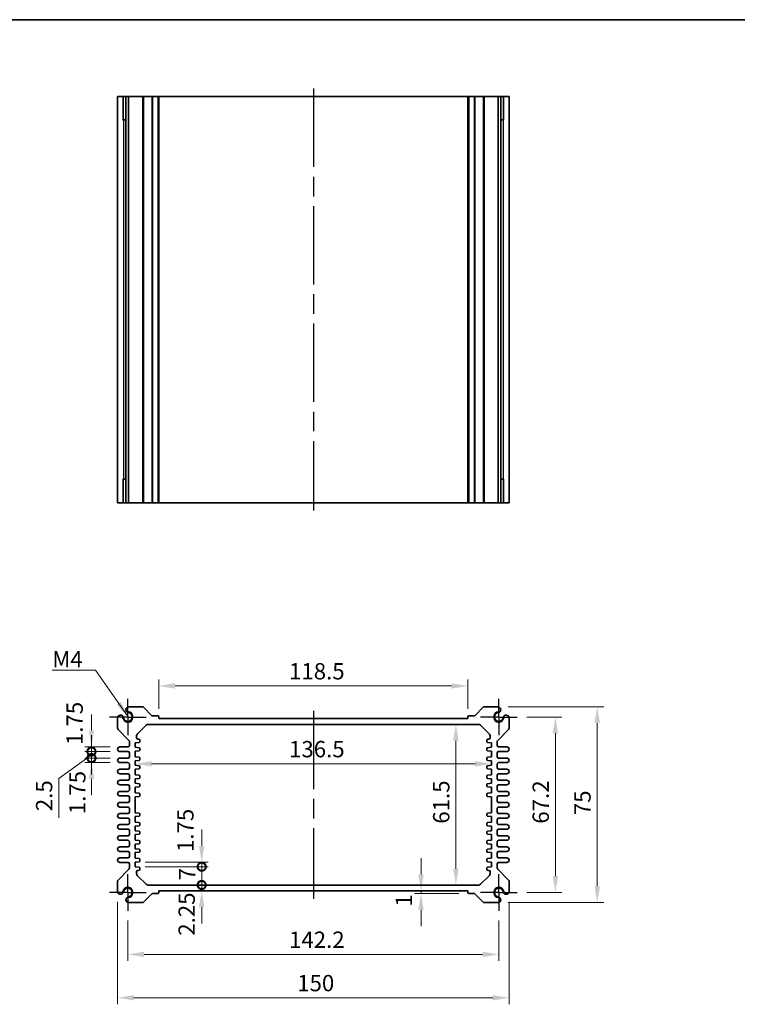
# Model space of a CAD drawing. Units: millimetres. Extents: x 36 to 4172, y 20 to 863.
# Drawn here: x 2538 to 2813, y 345 to 722 of the extents above; entities that cross this region are included whole.
import ezdxf

# ---------------------------------------------------------------- set-up
doc = ezdxf.new("R2010")
doc.units = ezdxf.units.MM
doc.header["$LTSCALE"] = 2.5
doc.linetypes.add('AM_ISO08W050', pattern=[18, 12, -1.5, 3, -1.5])
doc.linetypes.add('AM_ISO08W050x2', pattern=[9, 6, -0.75, 1.5, -0.75])
doc.layers.get('Defpoints').update_dxf_attribs({"lineweight": 25})
for name, color, linetype, lineweight in [('AM_7', 4, 'AM_ISO08W050', 25), ('Border (ISO)', 7, 'Continuous', 35), ('Dimension (ISO)', 7, 'Continuous', 18), ('Dimension (ISO) @ 1', 7, 'Continuous', 18), ('Symbol (ISO)', 7, 'Continuous', 18), ('Visible (ISO)', 7, 'Continuous', 35), ('Visible Narrow (ISO)', 7, 'Continuous', 25)]:
    doc.layers.add(name, color=color, linetype=linetype, lineweight=lineweight)
doc.styles.add('Note Text (TK)', font='MS PGothic.ttf')
doc.dimstyles.new('Default - Method 1b (TK)', dxfattribs={"dimscale": 2.5, "dimtxt": 2.5, "dimasz": 2.5, "dimexe": 1, "dimexo": 1.5, "dimgap": 1, "dimtad": 1, "dimtoh": 1, "dimrnd": 1e-08, "dimdsep": 46, "dimtxsty": 'Note Text (TK)', "dimcen": 0.09, "dimdle": 5, "dimclrd": 100, "dimclre": 100, "dimclrt": 7, "dimadec": 1, "dimazin": 1, "dimtfac": 1, "dimtmove": 0, "dimatfit": 3, "dimfxl": 1, "dimtolj": 1, "dimlwd": -1, "dimlwe": -1, "dimarcsym": 0})
doc.dimstyles.new('Default - Method 1b (TK)$7', dxfattribs={"dimscale": 2.5, "dimtxt": 2.5, "dimasz": 2.5, "dimexe": 1, "dimexo": 1.5, "dimgap": 1, "dimtad": 1, "dimtoh": 1, "dimrnd": 1e-08, "dimdsep": 46, "dimtxsty": 'Note Text (TK)', "dimcen": 0.09, "dimdle": 5, "dimclrd": 100, "dimclre": 100, "dimclrt": 7, "dimadec": 1, "dimazin": 1, "dimtfac": 1, "dimtmove": 0, "dimatfit": 3, "dimfxl": 1, "dimtolj": 1, "dimlwd": -1, "dimlwe": -1, "dimarcsym": 0})

# ---------------------------------------------------------------- blocks, each defined once
blk = doc.blocks.new('図面枠 tk図枠')
at = {"layer": 'Border (ISO)'}
blk.add_line((14.5, 289), (405.5, 289), dxfattribs=at)
blk = doc.blocks.new('*D23')
at = {"layer": 'Defpoints', "color": 0}
for p in [(2591.14, 467.31), (2591.14, 454.81), (2709.64, 454.81)]:
    blk.add_point(p, dxfattribs=at)
at = {"layer": 'Dimension (ISO)', "color": 100}
for p, q in [((2591.14, 458.56), (2591.14, 469.81)), ((2709.64, 458.56), (2709.64, 469.81)), ((2703.39, 467.31), (2597.39, 467.31))]:
    blk.add_line(p, q, dxfattribs=at)
for points in [[(2597.39, 468.35), (2597.39, 466.27), (2591.14, 467.31)], [(2703.39, 468.35), (2703.39, 466.27), (2709.64, 467.31)]]:
    blk.add_solid(points, dxfattribs=at)
at = {"layer": 'Dimension (ISO)', "color": 7, "insert": (2641.08, 472.93), "char_height": 6.25, "attachment_point": 4, "style": 'Note Text (TK)'}
blk.add_mtext('\\A1;118.5', dxfattribs=at)
blk = doc.blocks.new('*D57')
at = {"layer": 'Defpoints', "color": 0}
for p in [(2728.49, 455.41), (2728.49, 388.21), (2743.15, 388.21)]:
    blk.add_point(p, dxfattribs=at)
at = {"layer": 'Dimension (ISO)', "color": 100}
for p, q in [((2732.24, 455.41), (2745.65, 455.41)), ((2743.15, 449.16), (2743.15, 394.46)), ((2732.24, 388.21), (2745.65, 388.21))]:
    blk.add_line(p, q, dxfattribs=at)
for points in [[(2742.11, 449.16), (2744.19, 449.16), (2743.15, 455.41)], [(2742.11, 394.46), (2744.19, 394.46), (2743.15, 388.21)]]:
    blk.add_solid(points, dxfattribs=at)
at = {"layer": 'Dimension (ISO)', "color": 7, "insert": (2737.53, 414.55), "char_height": 6.25, "attachment_point": 4, "rotation": 90, "style": 'Note Text (TK)'}
blk.add_mtext('\\A1;67.2', dxfattribs=at)
blk = doc.blocks.new('*D24')
at = {"layer": 'Defpoints', "color": 0}
for p in [(2721.28, 459.31), (2721.28, 384.31), (2759.19, 384.31)]:
    blk.add_point(p, dxfattribs=at)
at = {"layer": 'Dimension (ISO)', "color": 100}
for p, q in [((2725.03, 459.31), (2761.69, 459.31)), ((2759.19, 453.06), (2759.19, 390.56)), ((2725.03, 384.31), (2761.69, 384.31))]:
    blk.add_line(p, q, dxfattribs=at)
for points in [[(2758.14, 453.06), (2760.23, 453.06), (2759.19, 459.31)], [(2758.14, 390.56), (2760.23, 390.56), (2759.19, 384.31)]]:
    blk.add_solid(points, dxfattribs=at)
at = {"layer": 'Dimension (ISO)', "color": 7, "insert": (2753.56, 417.8), "char_height": 6.25, "attachment_point": 4, "rotation": 90, "style": 'Note Text (TK)'}
blk.add_mtext('\\A1;75', dxfattribs=at)
blk = doc.blocks.new('*D25')
at = {"layer": 'Defpoints', "color": 0}
for p in [(2705.02, 452.56), (2705.02, 391.06), (2705.02, 391.06)]:
    blk.add_point(p, dxfattribs=at)
at = {"layer": 'Dimension (ISO)', "color": 100}
blk.add_line((2705.02, 446.31), (2705.02, 397.31), dxfattribs=at)
for points in [[(2703.98, 446.31), (2706.06, 446.31), (2705.02, 452.56)], [(2703.98, 397.31), (2706.06, 397.31), (2705.02, 391.06)]]:
    blk.add_solid(points, dxfattribs=at)
at = {"layer": 'Dimension (ISO)', "color": 7, "insert": (2699.4, 414.55), "char_height": 6.25, "attachment_point": 4, "rotation": 90, "style": 'Note Text (TK)'}
blk.add_mtext('\\A1;61.5', dxfattribs=at)
blk = doc.blocks.new('*D26')
at = {"layer": 'Defpoints', "color": 0}
for p in [(2582.14, 437.48), (2718.64, 437.78), (2718.64, 437.48)]:
    blk.add_point(p, dxfattribs=at)
at = {"layer": 'Dimension (ISO)', "color": 100}
blk.add_line((2588.39, 437.48), (2712.39, 437.48), dxfattribs=at)
for points in [[(2588.39, 438.52), (2588.39, 436.44), (2582.14, 437.48)], [(2712.39, 438.52), (2712.39, 436.44), (2718.64, 437.48)]]:
    blk.add_solid(points, dxfattribs=at)
at = {"layer": 'Dimension (ISO)', "color": 7, "insert": (2641.08, 443.1), "char_height": 6.25, "attachment_point": 4, "style": 'Note Text (TK)'}
blk.add_mtext('\\A1;136.5', dxfattribs=at)
blk = doc.blocks.new('_DotSmall')
at = {"color": 0, "linetype": 'ByBlock', "const_width": 0.5}
blk.add_lwpolyline([(-0.0625, 0, 1), (0.0625, 0, 1)], format="xyb", close=True, dxfattribs=at)
blk = doc.blocks.new('*D53')
at = {"layer": 'Defpoints', "color": 0}
for p in [(2582.14, 399.81), (2607.6, 399.81), (2582.14, 398.06)]:
    blk.add_point(p, dxfattribs=at)
at = {"layer": 'Dimension (ISO)', "color": 100}
for p, q in [((2607.6, 406.06), (2607.6, 412.31)), ((2585.89, 399.81), (2610.1, 399.81)), ((2607.6, 398.06), (2607.6, 399.81)), ((2585.89, 398.06), (2610.1, 398.06)), ((2607.6, 398.06), (2607.6, 391.81))]:
    blk.add_line(p, q, dxfattribs=at)
blk.add_solid([(2606.56, 406.06), (2608.64, 406.06), (2607.6, 399.81)], dxfattribs=at)
at = {"layer": 'Dimension (ISO)', "color": 100, "xscale": 6.25, "yscale": 6.25, "zscale": 6.25, "rotation": 90}
blk.add_blockref('_DotSmall', (2607.6, 398.06), dxfattribs=at)
at = {"layer": 'Dimension (ISO)', "color": 7, "insert": (2601.36, 403.68), "char_height": 6.25, "attachment_point": 4, "rotation": 90, "style": 'Note Text (TK)'}
blk.add_mtext('\\A1;1.75', dxfattribs=at)
blk = doc.blocks.new('*D27')
at = {"layer": 'Defpoints', "color": 0}
for p in [(2582.14, 398.06), (2607.6, 398.06), (2587.05, 391.06)]:
    blk.add_point(p, dxfattribs=at)
at = {"layer": 'Dimension (ISO)', "color": 100}
for p, q in [((2585.89, 398.06), (2610.1, 398.06)), ((2607.6, 391.06), (2607.6, 398.06))]:
    blk.add_line(p, q, dxfattribs=at)
at = {"layer": 'Dimension (ISO)', "color": 100, "xscale": 6.25, "yscale": 6.25, "zscale": 6.25}
for p, rotation in [((2607.6, 398.06), 90), ((2607.6, 391.06), 270)]:
    blk.add_blockref('_DotSmall', p, dxfattribs=dict(at, rotation=rotation))
at = {"layer": 'Dimension (ISO)', "color": 7, "insert": (2601.98, 392.87), "char_height": 6.25, "attachment_point": 4, "rotation": 90, "style": 'Note Text (TK)'}
blk.add_mtext('\\A1;7', dxfattribs=at)
blk = doc.blocks.new('*D47')
at = {"layer": 'Defpoints', "color": 0}
for p in [(2587.05, 391.06), (2591.14, 388.81), (2607.6, 391.06)]:
    blk.add_point(p, dxfattribs=at)
at = {"layer": 'Dimension (ISO)', "color": 100}
for p, q in [((2607.6, 391.06), (2607.6, 397.31)), ((2607.6, 388.81), (2607.6, 391.06)), ((2607.6, 382.56), (2607.6, 376.31))]:
    blk.add_line(p, q, dxfattribs=at)
blk.add_solid([(2606.56, 382.56), (2608.64, 382.56), (2607.6, 388.81)], dxfattribs=at)
at = {"layer": 'Dimension (ISO)', "color": 100, "xscale": 6.25, "yscale": 6.25, "zscale": 6.25, "rotation": 270}
blk.add_blockref('_DotSmall', (2607.6, 391.06), dxfattribs=at)
at = {"layer": 'Dimension (ISO)', "color": 7, "insert": (2601.84, 371.63), "char_height": 6.25, "attachment_point": 4, "rotation": 90, "style": 'Note Text (TK)'}
blk.add_mtext('\\A1;2.25', dxfattribs=at)
blk = doc.blocks.new('*D50')
at = {"layer": 'Defpoints', "color": 0}
for p in [(2565.36, 443.93), (2576.26, 443.93), (2576.26, 442.18)]:
    blk.add_point(p, dxfattribs=at)
at = {"layer": 'Dimension (ISO)', "color": 100}
for p, q in [((2565.36, 450.18), (2565.36, 456.43)), ((2572.51, 443.93), (2562.86, 443.93)), ((2572.51, 442.18), (2562.86, 442.18)), ((2565.36, 442.18), (2565.36, 443.93)), ((2565.36, 442.18), (2565.36, 435.93))]:
    blk.add_line(p, q, dxfattribs=at)
blk.add_solid([(2564.32, 450.18), (2566.4, 450.18), (2565.36, 443.93)], dxfattribs=at)
at = {"layer": 'Dimension (ISO)', "color": 100, "xscale": 6.25, "yscale": 6.25, "zscale": 6.25, "rotation": 90}
blk.add_blockref('_DotSmall', (2565.36, 442.18), dxfattribs=at)
at = {"layer": 'Dimension (ISO)', "color": 7, "insert": (2558.91, 444.65), "char_height": 6.25, "attachment_point": 4, "rotation": 90, "style": 'Note Text (TK)'}
blk.add_mtext('\\A1;1.75', dxfattribs=at)
blk = doc.blocks.new('*D52')
at = {"layer": 'Defpoints', "color": 0}
for p in [(2565.36, 442.18), (2576.26, 442.18), (2576.26, 439.68)]:
    blk.add_point(p, dxfattribs=at)
at = {"layer": 'Dimension (ISO)', "color": 100}
for p, q in [((2565.36, 442.18), (2565.36, 448.43)), ((2572.51, 442.18), (2562.86, 442.18)), ((2565.36, 439.68), (2565.36, 442.18)), ((2565.36, 439.68), (2565.36, 442.18)), ((2565.36, 440.93), (2552.83, 431.85)), ((2572.51, 439.68), (2562.86, 439.68)), ((2565.36, 439.68), (2565.36, 433.43)), ((2552.83, 431.85), (2552.83, 416.84))]:
    blk.add_line(p, q, dxfattribs=at)
at = {"layer": 'Dimension (ISO)', "color": 100, "xscale": 6.25, "yscale": 6.25, "zscale": 6.25}
for p, rotation in [((2565.36, 442.18), 270), ((2565.36, 439.68), 90)]:
    blk.add_blockref('_DotSmall', p, dxfattribs=dict(at, rotation=rotation))
at = {"layer": 'Dimension (ISO)', "color": 7, "insert": (2547.21, 419.34), "char_height": 6.25, "attachment_point": 4, "rotation": 90, "style": 'Note Text (TK)'}
blk.add_mtext('\\A1;2.5', dxfattribs=at)
blk = doc.blocks.new('*D51')
at = {"layer": 'Defpoints', "color": 0}
for p in [(2565.36, 439.68), (2576.26, 439.68), (2576.26, 437.93)]:
    blk.add_point(p, dxfattribs=at)
at = {"layer": 'Dimension (ISO)', "color": 100}
for p, q in [((2565.36, 439.68), (2565.36, 445.93)), ((2572.51, 439.68), (2562.86, 439.68)), ((2572.51, 437.93), (2562.86, 437.93)), ((2565.36, 437.93), (2565.36, 439.68)), ((2565.36, 431.68), (2565.36, 425.43))]:
    blk.add_line(p, q, dxfattribs=at)
blk.add_solid([(2564.32, 431.68), (2566.4, 431.68), (2565.36, 437.93)], dxfattribs=at)
at = {"layer": 'Dimension (ISO)', "color": 100, "xscale": 6.25, "yscale": 6.25, "zscale": 6.25, "rotation": 270}
blk.add_blockref('_DotSmall', (2565.36, 439.68), dxfattribs=at)
at = {"layer": 'Dimension (ISO)', "color": 7, "insert": (2559.94, 418.19), "char_height": 6.25, "attachment_point": 4, "rotation": 90, "style": 'Note Text (TK)'}
blk.add_mtext('\\A1;1.75', dxfattribs=at)
blk = doc.blocks.new('*D48')
at = {"layer": 'Defpoints', "color": 0}
for p in [(2697.82, 388.81), (2691.66, 387.81), (2709.94, 387.81)]:
    blk.add_point(p, dxfattribs=at)
at = {"layer": 'Dimension (ISO)', "color": 100}
for p, q in [((2691.66, 395.06), (2691.66, 401.31)), ((2691.66, 388.81), (2691.66, 387.81)), ((2706.19, 387.81), (2689.16, 387.81)), ((2691.66, 381.56), (2691.66, 375.31))]:
    blk.add_line(p, q, dxfattribs=at)
for points in [[(2690.62, 395.06), (2692.7, 395.06), (2691.66, 388.81)], [(2690.62, 381.56), (2692.7, 381.56), (2691.66, 387.81)]]:
    blk.add_solid(points, dxfattribs=at)
at = {"layer": 'Dimension (ISO)', "color": 7, "insert": (2685.04, 382.78), "char_height": 6.25, "attachment_point": 4, "rotation": 90, "style": 'Note Text (TK)'}
blk.add_mtext('\\A1;1', dxfattribs=at)
blk = doc.blocks.new('*D56')
at = {"layer": 'Defpoints', "color": 0}
for p in [(2579.29, 381.21), (2721.49, 381.21), (2721.49, 364.49)]:
    blk.add_point(p, dxfattribs=at)
at = {"layer": 'Dimension (ISO)', "color": 100}
for p, q in [((2579.29, 377.46), (2579.29, 361.99)), ((2721.49, 377.46), (2721.49, 361.99)), ((2585.54, 364.49), (2715.24, 364.49))]:
    blk.add_line(p, q, dxfattribs=at)
for points in [[(2585.54, 365.53), (2585.54, 363.45), (2579.29, 364.49)], [(2715.24, 365.53), (2715.24, 363.45), (2721.49, 364.49)]]:
    blk.add_solid(points, dxfattribs=at)
at = {"layer": 'Dimension (ISO)', "color": 7, "insert": (2641.08, 370.11), "char_height": 6.25, "attachment_point": 4, "style": 'Note Text (TK)'}
blk.add_mtext('\\A1;142.2', dxfattribs=at)
blk = doc.blocks.new('*D28')
at = {"layer": 'Defpoints', "color": 0}
for p in [(2575.39, 388.42), (2725.39, 388.42), (2725.39, 347.87)]:
    blk.add_point(p, dxfattribs=at)
at = {"layer": 'Dimension (ISO)', "color": 100}
for p, q in [((2575.39, 384.67), (2575.39, 345.37)), ((2725.39, 384.67), (2725.39, 345.37)), ((2581.64, 347.87), (2719.14, 347.87))]:
    blk.add_line(p, q, dxfattribs=at)
for points in [[(2581.64, 348.91), (2581.64, 346.82), (2575.39, 347.87)], [(2719.14, 348.91), (2719.14, 346.82), (2725.39, 347.87)]]:
    blk.add_solid(points, dxfattribs=at)
at = {"layer": 'Dimension (ISO)', "color": 7, "insert": (2644.21, 353.49), "char_height": 6.25, "attachment_point": 4, "style": 'Note Text (TK)'}
blk.add_mtext('\\A1;150', dxfattribs=at)

msp = doc.modelspace()

# ---------------------------------------------------------------- linework, layer by layer
at = {"layer": 'AM_7'}
for p, q in [((2650.3864, 696.0816), (2650.3864, 534.4816)), ((2650.3864, 457.8083), (2650.3864, 385.8083))]:
    msp.add_line(p, q, dxfattribs=at)
at = {"layer": 'AM_7', "linetype": 'AM_ISO08W050x2', "ltscale": 0.5}
for p, q in [((2579.2864, 455.4083), (2579.2864, 462.4083)), ((2721.4864, 455.4083), (2721.4864, 462.4083)), ((2579.2864, 455.4083), (2572.2864, 455.4083)), ((2579.2864, 455.4083), (2586.2864, 455.4083)), ((2579.2864, 455.4083), (2579.2864, 448.4083)), ((2721.4864, 455.4083), (2714.4864, 455.4083)), ((2721.4864, 455.4083), (2728.4864, 455.4083)), ((2721.4864, 455.4083), (2721.4864, 448.4083)), ((2579.2864, 388.2083), (2579.2864, 395.2083)), ((2721.4864, 388.2083), (2721.4864, 395.2083)), ((2579.2864, 388.2083), (2572.2864, 388.2083)), ((2579.2864, 388.2083), (2586.2864, 388.2083)), ((2579.2864, 388.2083), (2579.2864, 381.2083)), ((2721.4864, 388.2083), (2714.4864, 388.2083)), ((2721.4864, 388.2083), (2728.4864, 388.2083)), ((2721.4864, 388.2083), (2721.4864, 381.2083))]:
    msp.add_line(p, q, dxfattribs=at)
at = {"layer": 'Visible (ISO)'}
for p, q in [((2725.3864, 693.0816), (2575.3864, 693.0816)), ((2575.3864, 693.0816), (2575.3864, 537.4816)), ((2577.5578, 684.0816), (2577.5578, 693.0816)), ((2578.5774, 693.0816), (2578.5774, 537.4816)), ((2579.4954, 693.0816), (2579.4954, 537.4816)), ((2591.1364, 693.0816), (2591.1364, 537.4816)), ((2709.6364, 693.0816), (2709.6364, 537.4816)), ((2721.2774, 693.0816), (2721.2774, 537.4816)), ((2722.1954, 693.0816), (2722.1954, 537.4816)), ((2723.215, 693.0816), (2723.215, 684.0816)), ((2725.3864, 693.0816), (2725.3864, 537.4816)), ((2578.5774, 684.0816), (2577.3171, 684.0816)), ((2577.5578, 684.0816), (2577.6049, 684.0816)), ((2578.5774, 684.0816), (2577.6049, 684.0816)), ((2723.1679, 684.0816), (2722.1954, 684.0816)), ((2723.4557, 684.0816), (2722.1954, 684.0816)), ((2723.1679, 684.0816), (2723.215, 684.0816)), ((2577.3171, 546.4816), (2578.5774, 546.4816)), ((2577.6049, 546.4816), (2577.5578, 546.4816)), ((2577.5578, 537.4816), (2577.5578, 546.4816)), ((2577.6049, 546.4816), (2578.5774, 546.4816)), ((2722.1954, 546.4816), (2723.1679, 546.4816)), ((2722.1954, 546.4816), (2723.4557, 546.4816)), ((2723.215, 546.4816), (2723.1679, 546.4816)), ((2723.215, 546.4816), (2723.215, 537.4816)), ((2575.3864, 537.4816), (2725.3864, 537.4816)), ((2584.9294, 459.3083), (2579.4954, 459.3083)), ((2588.5487, 455.8962), (2585.283, 459.1619)), ((2715.4899, 459.1619), (2712.2242, 455.8962)), ((2721.2774, 459.3083), (2715.8434, 459.3083)), ((2575.3864, 455.1993), (2575.3864, 451.0154)), ((2590.8364, 455.8083), (2588.7608, 455.8083)), ((2591.1364, 454.8083), (2591.1364, 455.5083)), ((2709.6364, 454.8083), (2591.1364, 454.8083)), ((2709.6364, 455.5083), (2709.6364, 454.8083)), ((2712.012, 455.8083), (2709.9364, 455.8083)), ((2725.3864, 451.0154), (2725.3864, 455.1993)), ((2575.5329, 450.6619), (2579.74, 446.4548)), ((2582.9293, 448.8512), (2586.3435, 452.2654)), ((2587.0506, 452.5583), (2713.7222, 452.5583)), ((2714.4293, 452.2654), (2717.8435, 448.8512)), ((2721.0329, 446.4548), (2725.24, 450.6619)), ((2579.8864, 446.1012), (2579.8864, 444.4333)), ((2582.1364, 445.5583), (2583.6163, 445.7063)), ((2582.1364, 443.8083), (2582.1364, 445.5583)), ((2582.6364, 447.4608), (2582.6364, 448.1441)), ((2583.6163, 446.9103), (2583.0867, 446.9633)), ((2583.8864, 446.0048), (2583.8864, 446.6118)), ((2716.8864, 446.6118), (2716.8864, 446.0048)), ((2717.6862, 446.9633), (2717.1566, 446.9103)), ((2717.1566, 445.7063), (2718.6364, 445.5583)), ((2718.1364, 448.1441), (2718.1364, 447.4608)), ((2718.6364, 445.5583), (2718.6364, 443.8083)), ((2720.8864, 444.4333), (2720.8864, 446.1012)), ((2579.3864, 443.9333), (2576.2614, 443.9333)), ((2576.2614, 442.1833), (2579.3864, 442.1833)), ((2579.8864, 441.6833), (2579.8864, 440.1833)), ((2583.6163, 443.6603), (2582.1364, 443.8083)), ((2582.1364, 442.3083), (2583.6163, 442.4563)), ((2582.1364, 440.1583), (2582.1364, 442.3083)), ((2583.8864, 442.7548), (2583.8864, 443.3618)), ((2716.8864, 443.3618), (2716.8864, 442.7548)), ((2718.6364, 443.8083), (2717.1566, 443.6603)), ((2717.1566, 442.4563), (2718.6364, 442.3083)), ((2718.6364, 442.3083), (2718.6364, 440.1583)), ((2720.8864, 440.1833), (2720.8864, 441.6833)), ((2724.5114, 443.9333), (2721.3864, 443.9333)), ((2721.3864, 442.1833), (2724.5114, 442.1833)), ((2579.3864, 439.6833), (2576.2614, 439.6833)), ((2576.2614, 437.9333), (2579.3864, 437.9333)), ((2583.6163, 440.0103), (2582.1364, 440.1583)), ((2582.1364, 438.6583), (2583.6163, 438.8063)), ((2582.1364, 436.9083), (2582.1364, 438.6583)), ((2583.8864, 439.1048), (2583.8864, 439.7118)), ((2716.8864, 439.7118), (2716.8864, 439.1048)), ((2718.6364, 440.1583), (2717.1566, 440.0103)), ((2717.1566, 438.8063), (2718.6364, 438.6583)), ((2718.6364, 438.6583), (2718.6364, 436.9083)), ((2724.5114, 439.6833), (2721.3864, 439.6833)), ((2721.3864, 437.9333), (2724.5114, 437.9333)), ((2579.3864, 435.4333), (2576.2614, 435.4333)), ((2579.8864, 437.4333), (2579.8864, 435.9333)), ((2583.6163, 436.7603), (2582.1364, 436.9083)), ((2582.1364, 435.4083), (2583.6163, 435.5563)), ((2582.1364, 433.2583), (2582.1364, 435.4083)), ((2583.8864, 435.8548), (2583.8864, 436.4618)), ((2716.8864, 436.4618), (2716.8864, 435.8548)), ((2718.6364, 436.9083), (2717.1566, 436.7603)), ((2717.1566, 435.5563), (2718.6364, 435.4083)), ((2718.6364, 435.4083), (2718.6364, 433.2583)), ((2720.8864, 435.9333), (2720.8864, 437.4333)), ((2724.5114, 435.4333), (2721.3864, 435.4333)), ((2576.2614, 433.6833), (2579.3864, 433.6833)), ((2579.3864, 431.1833), (2576.2614, 431.1833)), ((2579.8864, 433.1833), (2579.8864, 431.6833)), ((2583.6163, 433.1103), (2582.1364, 433.2583)), ((2582.1364, 431.7583), (2583.6163, 431.9063)), ((2582.1364, 430.0083), (2582.1364, 431.7583)), ((2583.6163, 429.8603), (2582.1364, 430.0083)), ((2583.8864, 432.2048), (2583.8864, 432.8118)), ((2716.8864, 432.8118), (2716.8864, 432.2048)), ((2718.6364, 433.2583), (2717.1566, 433.1103)), ((2717.1566, 431.9063), (2718.6364, 431.7583)), ((2718.6364, 430.0083), (2717.1566, 429.8603)), ((2718.6364, 431.7583), (2718.6364, 430.0083)), ((2720.8864, 431.6833), (2720.8864, 433.1833)), ((2721.3864, 433.6833), (2724.5114, 433.6833)), ((2724.5114, 431.1833), (2721.3864, 431.1833)), ((2576.2614, 429.4333), (2579.3864, 429.4333)), ((2579.3864, 426.9333), (2576.2614, 426.9333)), ((2579.8864, 428.9333), (2579.8864, 427.4333)), ((2582.1364, 428.5083), (2583.6163, 428.6563)), ((2582.1364, 426.3583), (2582.1364, 428.5083)), ((2583.6163, 426.2103), (2582.1364, 426.3583)), ((2583.8864, 428.9548), (2583.8864, 429.5618)), ((2716.8864, 429.5618), (2716.8864, 428.9548)), ((2717.1566, 428.6563), (2718.6364, 428.5083)), ((2718.6364, 426.3583), (2717.1566, 426.2103)), ((2718.6364, 428.5083), (2718.6364, 426.3583)), ((2720.8864, 427.4333), (2720.8864, 428.9333)), ((2721.3864, 429.4333), (2724.5114, 429.4333)), ((2724.5114, 426.9333), (2721.3864, 426.9333)), ((2576.2614, 425.1833), (2579.3864, 425.1833)), ((2579.3864, 422.6833), (2576.2614, 422.6833)), ((2579.8864, 424.6833), (2579.8864, 423.1833)), ((2582.1364, 424.8583), (2583.6163, 425.0063)), ((2582.1364, 418.7583), (2582.1364, 424.8583)), ((2583.8864, 425.3048), (2583.8864, 425.9118)), ((2716.8864, 425.9118), (2716.8864, 425.3048)), ((2717.1566, 425.0063), (2718.6364, 424.8583)), ((2718.6364, 424.8583), (2718.6364, 418.7583)), ((2720.8864, 423.1833), (2720.8864, 424.6833)), ((2721.3864, 425.1833), (2724.5114, 425.1833)), ((2724.5114, 422.6833), (2721.3864, 422.6833)), ((2576.2614, 420.9333), (2579.3864, 420.9333)), ((2579.8864, 420.4333), (2579.8864, 418.9333)), ((2583.6163, 418.6103), (2582.1364, 418.7583)), ((2718.6364, 418.7583), (2717.1566, 418.6103)), ((2720.8864, 418.9333), (2720.8864, 420.4333)), ((2721.3864, 420.9333), (2724.5114, 420.9333)), ((2579.3864, 418.4333), (2576.2614, 418.4333)), ((2576.2614, 416.6833), (2579.3864, 416.6833)), ((2579.8864, 416.1833), (2579.8864, 414.6833)), ((2582.1364, 417.2583), (2583.6163, 417.4063)), ((2582.1364, 415.1083), (2582.1364, 417.2583)), ((2583.6163, 414.9603), (2582.1364, 415.1083)), ((2583.8864, 417.7048), (2583.8864, 418.3118)), ((2716.8864, 418.3118), (2716.8864, 417.7048)), ((2717.1566, 417.4063), (2718.6364, 417.2583)), ((2718.6364, 415.1083), (2717.1566, 414.9603)), ((2718.6364, 417.2583), (2718.6364, 415.1083)), ((2720.8864, 414.6833), (2720.8864, 416.1833)), ((2724.5114, 418.4333), (2721.3864, 418.4333)), ((2721.3864, 416.6833), (2724.5114, 416.6833)), ((2579.3864, 414.1833), (2576.2614, 414.1833)), ((2576.2614, 412.4333), (2579.3864, 412.4333)), ((2579.8864, 411.9333), (2579.8864, 410.4333)), ((2582.1364, 413.6083), (2583.6163, 413.7563)), ((2582.1364, 411.8583), (2582.1364, 413.6083)), ((2583.6163, 411.7103), (2582.1364, 411.8583)), ((2583.8864, 414.0548), (2583.8864, 414.6618)), ((2583.8864, 410.8048), (2583.8864, 411.4118)), ((2716.8864, 414.6618), (2716.8864, 414.0548)), ((2716.8864, 411.4118), (2716.8864, 410.8048)), ((2717.1566, 413.7563), (2718.6364, 413.6083)), ((2718.6364, 411.8583), (2717.1566, 411.7103)), ((2718.6364, 413.6083), (2718.6364, 411.8583)), ((2720.8864, 410.4333), (2720.8864, 411.9333)), ((2724.5114, 414.1833), (2721.3864, 414.1833)), ((2721.3864, 412.4333), (2724.5114, 412.4333)), ((2579.3864, 409.9333), (2576.2614, 409.9333)), ((2576.2614, 408.1833), (2579.3864, 408.1833)), ((2579.8864, 407.6833), (2579.8864, 406.1833)), ((2582.1364, 410.3583), (2583.6163, 410.5063)), ((2582.1364, 408.2083), (2582.1364, 410.3583)), ((2583.6163, 408.0603), (2582.1364, 408.2083)), ((2583.8864, 407.1548), (2583.8864, 407.7618)), ((2716.8864, 407.7618), (2716.8864, 407.1548)), ((2717.1566, 410.5063), (2718.6364, 410.3583)), ((2718.6364, 408.2083), (2717.1566, 408.0603)), ((2718.6364, 410.3583), (2718.6364, 408.2083)), ((2720.8864, 406.1833), (2720.8864, 407.6833)), ((2724.5114, 409.9333), (2721.3864, 409.9333)), ((2721.3864, 408.1833), (2724.5114, 408.1833)), ((2579.3864, 405.6833), (2576.2614, 405.6833)), ((2576.2614, 403.9333), (2579.3864, 403.9333)), ((2582.1364, 406.7083), (2583.6163, 406.8563)), ((2582.1364, 404.9583), (2582.1364, 406.7083)), ((2583.6163, 404.8103), (2582.1364, 404.9583)), ((2582.1364, 403.4583), (2583.6163, 403.6063)), ((2583.8864, 403.9048), (2583.8864, 404.5118)), ((2716.8864, 404.5118), (2716.8864, 403.9048)), ((2717.1566, 406.8563), (2718.6364, 406.7083)), ((2718.6364, 404.9583), (2717.1566, 404.8103)), ((2717.1566, 403.6063), (2718.6364, 403.4583)), ((2718.6364, 406.7083), (2718.6364, 404.9583)), ((2724.5114, 405.6833), (2721.3864, 405.6833)), ((2721.3864, 403.9333), (2724.5114, 403.9333)), ((2579.3864, 401.4333), (2576.2614, 401.4333)), ((2579.8864, 403.4333), (2579.8864, 401.9333)), ((2582.1364, 401.3083), (2582.1364, 403.4583)), ((2583.6163, 401.1603), (2582.1364, 401.3083)), ((2582.1364, 399.8083), (2583.6163, 399.9563)), ((2582.1364, 398.0583), (2582.1364, 399.8083)), ((2583.8864, 400.2548), (2583.8864, 400.8618)), ((2716.8864, 400.8618), (2716.8864, 400.2548)), ((2718.6364, 401.3083), (2717.1566, 401.1603)), ((2717.1566, 399.9563), (2718.6364, 399.8083)), ((2718.6364, 403.4583), (2718.6364, 401.3083)), ((2718.6364, 399.8083), (2718.6364, 398.0583)), ((2720.8864, 401.9333), (2720.8864, 403.4333)), ((2724.5114, 401.4333), (2721.3864, 401.4333)), ((2579.74, 397.1619), (2575.5329, 392.9548)), ((2576.2614, 399.6833), (2579.3864, 399.6833)), ((2579.8864, 399.1833), (2579.8864, 397.5154)), ((2583.6163, 397.9103), (2582.1364, 398.0583)), ((2582.6364, 395.4725), (2582.6364, 396.1558)), ((2583.0867, 396.6534), (2583.6163, 396.7063)), ((2583.8864, 397.0048), (2583.8864, 397.6118)), ((2716.8864, 397.6118), (2716.8864, 397.0048)), ((2718.6364, 398.0583), (2717.1566, 397.9103)), ((2717.1566, 396.7063), (2717.6862, 396.6534)), ((2718.1364, 396.1558), (2718.1364, 395.4725)), ((2720.8864, 397.5154), (2720.8864, 399.1833)), ((2725.24, 392.9548), (2721.0329, 397.1619)), ((2721.3864, 399.6833), (2724.5114, 399.6833)), ((2575.3864, 392.6012), (2575.3864, 388.4173)), ((2586.3435, 391.3512), (2582.9293, 394.7654)), ((2717.8435, 394.7654), (2714.4293, 391.3512)), ((2725.3864, 388.4173), (2725.3864, 392.6012)), ((2713.7222, 391.0583), (2587.0506, 391.0583)), ((2591.1364, 388.8083), (2709.6364, 388.8083)), ((2591.1364, 388.1083), (2591.1364, 388.8083)), ((2709.6364, 388.8083), (2709.6364, 388.1083)), ((2585.283, 384.4548), (2588.5487, 387.7205)), ((2588.7608, 387.8083), (2590.8364, 387.8083)), ((2709.9364, 387.8083), (2712.012, 387.8083)), ((2712.2242, 387.7205), (2715.4899, 384.4548)), ((2579.4954, 384.3083), (2584.9294, 384.3083)), ((2715.8434, 384.3083), (2721.2774, 384.3083))]:
    msp.add_line(p, q, dxfattribs=at)
for centre, radius, start, end in [((2579.2864, 455.4083), 1.7295, 181.829653, 88.170347), ((2579.2864, 455.4083), 1.7, 188.467579, 81.532421), ((2579.7024, 458.2025), 1.125, 100.60219, 251.296161), ((2579.7024, 458.2025), 1.125, 251.296161, 261.532421), ((2584.9294, 458.8083), 0.5, 45, 90), ((2715.8434, 458.8083), 0.5, 90, 135), ((2721.4864, 455.4083), 1.7295, 91.829653, 358.170347), ((2721.4864, 455.4083), 1.7, 98.467579, 351.532421), ((2721.0704, 458.2025), 1.125, 278.467579, 288.703839), ((2721.0704, 458.2025), 1.125, 288.703839, 79.39781), ((2576.4922, 454.9923), 1.125, 18.703839, 169.39781), ((2576.4922, 454.9923), 1.125, 8.467579, 18.703839), ((2588.7608, 456.1083), 0.3, 225, 270), ((2590.8364, 455.5083), 0.3, 0, 90), ((2709.9364, 455.5083), 0.3, 90, 180), ((2712.012, 456.1083), 0.3, 270, 315), ((2724.2806, 454.9923), 1.125, 161.296161, 171.532421), ((2724.2806, 454.9923), 1.125, 10.60219, 161.296161), ((2575.8864, 451.0154), 0.5, 180, 225), ((2583.6364, 448.1441), 1, 135, 180), ((2587.0506, 451.5583), 1, 90, 135), ((2713.7222, 451.5583), 1, 45, 90), ((2717.1364, 448.1441), 1, 0, 45), ((2724.8864, 451.0154), 0.5, 315, 0), ((2579.3864, 446.1012), 0.5, 0, 45), ((2583.1364, 447.4608), 0.5, 180, 264.289407), ((2583.5864, 446.6118), 0.3, 0, 84.289407), ((2583.5864, 446.0048), 0.3, 275.710593, 0), ((2717.1864, 446.6118), 0.3, 95.710593, 180), ((2717.1864, 446.0048), 0.3, 180, 264.289407), ((2717.6364, 447.4608), 0.5, 275.710593, 0), ((2721.3864, 446.1012), 0.5, 135, 180), ((2576.2614, 443.0583), 0.875, 90, 270), ((2579.3864, 444.4333), 0.5, 270, 0), ((2579.3864, 441.6833), 0.5, 0, 90), ((2583.5864, 443.3618), 0.3, 0, 84.289407), ((2583.5864, 442.7548), 0.3, 275.710593, 0), ((2717.1864, 443.3618), 0.3, 95.710593, 180), ((2717.1864, 442.7548), 0.3, 180, 264.289407), ((2721.3864, 444.4333), 0.5, 180, 270), ((2721.3864, 441.6833), 0.5, 90, 180), ((2724.5114, 443.0583), 0.875, 270, 90), ((2576.2614, 438.8083), 0.875, 90, 270), ((2579.3864, 440.1833), 0.5, 270, 0), ((2579.3864, 437.4333), 0.5, 0, 90), ((2583.5864, 439.7118), 0.3, 0, 84.289407), ((2583.5864, 439.1048), 0.3, 275.710593, 0), ((2717.1864, 439.7118), 0.3, 95.710593, 180), ((2717.1864, 439.1048), 0.3, 180, 264.289407), ((2721.3864, 440.1833), 0.5, 180, 270), ((2721.3864, 437.4333), 0.5, 90, 180), ((2724.5114, 438.8083), 0.875, 270, 90), ((2576.2614, 434.5583), 0.875, 90, 270), ((2579.3864, 435.9333), 0.5, 270, 0), ((2583.5864, 436.4618), 0.3, 0, 84.289407), ((2583.5864, 435.8548), 0.3, 275.710593, 0), ((2717.1864, 436.4618), 0.3, 95.710593, 180), ((2717.1864, 435.8548), 0.3, 180, 264.289407), ((2721.3864, 435.9333), 0.5, 180, 270), ((2724.5114, 434.5583), 0.875, 270, 90), ((2576.2614, 430.3083), 0.875, 90, 270), ((2579.3864, 433.1833), 0.5, 0, 90), ((2579.3864, 431.6833), 0.5, 270, 0), ((2583.5864, 432.8118), 0.3, 0, 84.289407), ((2583.5864, 432.2048), 0.3, 275.710593, 0), ((2717.1864, 432.8118), 0.3, 95.710593, 180), ((2717.1864, 432.2048), 0.3, 180, 264.289407), ((2721.3864, 433.1833), 0.5, 90, 180), ((2721.3864, 431.6833), 0.5, 180, 270), ((2724.5114, 430.3083), 0.875, 270, 90), ((2576.2614, 426.0583), 0.875, 90, 270), ((2579.3864, 428.9333), 0.5, 0, 90), ((2579.3864, 427.4333), 0.5, 270, 0), ((2583.5864, 429.5618), 0.3, 0, 84.289407), ((2583.5864, 428.9548), 0.3, 275.710593, 0), ((2583.5864, 425.9118), 0.3, 0, 84.289407), ((2717.1864, 429.5618), 0.3, 95.710593, 180), ((2717.1864, 428.9548), 0.3, 180, 264.289407), ((2717.1864, 425.9118), 0.3, 95.710593, 180), ((2721.3864, 428.9333), 0.5, 90, 180), ((2721.3864, 427.4333), 0.5, 180, 270), ((2724.5114, 426.0583), 0.875, 270, 90), ((2576.2614, 421.8083), 0.875, 90, 270), ((2579.3864, 424.6833), 0.5, 0, 90), ((2579.3864, 423.1833), 0.5, 270, 0), ((2583.5864, 425.3048), 0.3, 275.710593, 0), ((2717.1864, 425.3048), 0.3, 180, 264.289407), ((2721.3864, 424.6833), 0.5, 90, 180), ((2721.3864, 423.1833), 0.5, 180, 270), ((2724.5114, 421.8083), 0.875, 270, 90), ((2579.3864, 420.4333), 0.5, 0, 90), ((2579.3864, 418.9333), 0.5, 270, 0), ((2721.3864, 420.4333), 0.5, 90, 180), ((2721.3864, 418.9333), 0.5, 180, 270), ((2576.2614, 417.5583), 0.875, 90, 270), ((2579.3864, 416.1833), 0.5, 0, 90), ((2583.5864, 418.3118), 0.3, 0, 84.289407), ((2583.5864, 417.7048), 0.3, 275.710593, 0), ((2583.5864, 414.6618), 0.3, 0, 84.289407), ((2717.1864, 418.3118), 0.3, 95.710593, 180), ((2717.1864, 417.7048), 0.3, 180, 264.289407), ((2717.1864, 414.6618), 0.3, 95.710593, 180), ((2721.3864, 416.1833), 0.5, 90, 180), ((2724.5114, 417.5583), 0.875, 270, 90), ((2576.2614, 413.3083), 0.875, 90, 270), ((2579.3864, 414.6833), 0.5, 270, 0), ((2579.3864, 411.9333), 0.5, 0, 90), ((2583.5864, 414.0548), 0.3, 275.710593, 0), ((2583.5864, 411.4118), 0.3, 0, 84.289407), ((2717.1864, 414.0548), 0.3, 180, 264.289407), ((2717.1864, 411.4118), 0.3, 95.710593, 180), ((2721.3864, 414.6833), 0.5, 180, 270), ((2721.3864, 411.9333), 0.5, 90, 180), ((2724.5114, 413.3083), 0.875, 270, 90), ((2576.2614, 409.0583), 0.875, 90, 270), ((2579.3864, 410.4333), 0.5, 270, 0), ((2579.3864, 407.6833), 0.5, 0, 90), ((2583.5864, 410.8048), 0.3, 275.710593, 0), ((2583.5864, 407.7618), 0.3, 0, 84.289407), ((2717.1864, 410.8048), 0.3, 180, 264.289407), ((2717.1864, 407.7618), 0.3, 95.710593, 180), ((2721.3864, 410.4333), 0.5, 180, 270), ((2721.3864, 407.6833), 0.5, 90, 180), ((2724.5114, 409.0583), 0.875, 270, 90), ((2576.2614, 404.8083), 0.875, 90, 270), ((2579.3864, 406.1833), 0.5, 270, 0), ((2579.3864, 403.4333), 0.5, 0, 90), ((2583.5864, 407.1548), 0.3, 275.710593, 0), ((2583.5864, 404.5118), 0.3, 0, 84.289407), ((2583.5864, 403.9048), 0.3, 275.710593, 0), ((2717.1864, 407.1548), 0.3, 180, 264.289407), ((2717.1864, 404.5118), 0.3, 95.710593, 180), ((2717.1864, 403.9048), 0.3, 180, 264.289407), ((2721.3864, 406.1833), 0.5, 180, 270), ((2721.3864, 403.4333), 0.5, 90, 180), ((2724.5114, 404.8083), 0.875, 270, 90), ((2576.2614, 400.5583), 0.875, 90, 270), ((2579.3864, 401.9333), 0.5, 270, 0), ((2583.5864, 400.8618), 0.3, 0, 84.289407), ((2583.5864, 400.2548), 0.3, 275.710593, 0), ((2717.1864, 400.8618), 0.3, 95.710593, 180), ((2717.1864, 400.2548), 0.3, 180, 264.289407), ((2721.3864, 401.9333), 0.5, 180, 270), ((2724.5114, 400.5583), 0.875, 270, 90), ((2579.3864, 399.1833), 0.5, 0, 90), ((2579.3864, 397.5154), 0.5, 315, 0), ((2583.1364, 396.1558), 0.5, 95.710593, 180), ((2583.5864, 397.6118), 0.3, 0, 84.289407), ((2583.5864, 397.0048), 0.3, 275.710593, 0), ((2717.1864, 397.6118), 0.3, 95.710593, 180), ((2717.1864, 397.0048), 0.3, 180, 264.289407), ((2717.6364, 396.1558), 0.5, 0, 84.289407), ((2721.3864, 399.1833), 0.5, 90, 180), ((2721.3864, 397.5154), 0.5, 180, 225), ((2575.8864, 392.6012), 0.5, 135, 180), ((2583.6364, 395.4725), 1, 180, 225), ((2717.1364, 395.4725), 1, 315, 0), ((2724.8864, 392.6012), 0.5, 0, 45), ((2579.2864, 388.2083), 1.7295, 271.829653, 178.170347), ((2576.4922, 388.6243), 1.125, 341.296161, 351.532421), ((2579.2864, 388.2083), 1.7, 278.467579, 171.532421), ((2587.0506, 392.0583), 1, 225, 270), ((2713.7222, 392.0583), 1, 270, 315), ((2721.4864, 388.2083), 1.7295, 1.829653, 268.170347), ((2721.4864, 388.2083), 1.7, 8.467579, 261.532421), ((2724.2806, 388.6243), 1.125, 188.467579, 198.703839), ((2576.4922, 388.6243), 1.125, 190.60219, 341.296161), ((2579.7024, 385.4141), 1.125, 108.703839, 259.39781), ((2579.7024, 385.4141), 1.125, 98.467579, 108.703839), ((2588.7608, 387.5083), 0.3, 90, 135), ((2590.8364, 388.1083), 0.3, 270, 0), ((2709.9364, 388.1083), 0.3, 180, 270), ((2712.012, 387.5083), 0.3, 45, 90), ((2721.0704, 385.4141), 1.125, 71.296161, 81.532421), ((2721.0704, 385.4141), 1.125, 280.60219, 71.296161), ((2724.2806, 388.6243), 1.125, 198.703839, 349.39781), ((2584.9294, 384.8083), 0.5, 270, 315), ((2715.8434, 384.8083), 0.5, 225, 270)]:
    msp.add_arc(centre, radius, start, end, dxfattribs=at)
at = {"layer": 'Visible Narrow (ISO)'}
for p, q in [((2577.3171, 693.0816), (2577.3171, 684.0816)), ((2584.9294, 693.0816), (2584.9294, 537.4816)), ((2585.283, 693.0816), (2585.283, 537.4816)), ((2588.5487, 693.0816), (2588.5487, 537.4816)), ((2588.7608, 693.0816), (2588.7608, 537.4816)), ((2590.8364, 693.0816), (2590.8364, 537.4816)), ((2709.9364, 693.0816), (2709.9364, 537.4816)), ((2712.012, 693.0816), (2712.012, 537.4816)), ((2712.2242, 693.0816), (2712.2242, 537.4816)), ((2715.4899, 693.0816), (2715.4899, 537.4816)), ((2715.8434, 693.0816), (2715.8434, 537.4816)), ((2723.4557, 684.0816), (2723.4557, 693.0816)), ((2577.6049, 684.0816), (2577.6049, 546.4816)), ((2723.1679, 684.0816), (2723.1679, 546.4816)), ((2577.3171, 546.4816), (2577.3171, 537.4816)), ((2723.4557, 537.4816), (2723.4557, 546.4816))]:
    msp.add_line(p, q, dxfattribs=at)
for centre, start, end in [((2579.2864, 455.4083), 169.950691, 100.049309), ((2721.4864, 455.4083), 79.950691, 10.049309), ((2579.2864, 388.2083), 259.950691, 190.049309), ((2721.4864, 388.2083), 349.950691, 280.049309)]:
    msp.add_arc(centre, 2, start, end, dxfattribs=at)

# ---------------------------------------------------------------- block references
at = {"xscale": 2.5, "yscale": 2.5, "zscale": 2.5}
msp.add_blockref('図面枠 tk図枠', (2170.5, 0), dxfattribs=at)

# ---------------------------------------------------------------- texts
at = {"layer": 'Symbol (ISO)', "color": 7, "insert": (2550.3402, 474.4271), "char_height": 6.25, "attachment_point": 7, "line_spacing_factor": 1.5, "style": 'Note Text (TK)'}
msp.add_mtext('{\\fＭＳ Ｐゴシック|b0|i0;M4}', dxfattribs=at)

# ---------------------------------------------------------------- dimensions: what is measured, and where the dimension line sits
at = {"layer": 'Dimension (ISO) @ 1', "color": 100}
for base, p1, p2, angle, override, picture, middle in [((2591.1364, 467.3083), (2709.6364, 454.8083), (2591.1364, 454.8083), 180, {"dimscale": 1, "dimtxt": 6.25, "dimasz": 6.25, "dimexe": 2.5, "dimexo": 3.75, "dimgap": 2.5, "dimtoh": 0, "dimdec": 2, "dimcen": 0.225, "dimtol": 0, "dimlim": 0, "dimtp": 0, "dimtm": 0, "dimtdec": 2, "dimtix": 0, "dimtofl": 0, "dimtmove": 0, "dimatfit": 1}, '*D23', (2650.3864, 467.3083)), ((2565.3602, 443.9333), (2576.2614, 442.1833), (2576.2614, 443.9333), 90, {"dimscale": 1, "dimtxt": 6.25, "dimasz": 6.25, "dimexe": 2.5, "dimexo": 3.75, "dimgap": 2.5, "dimtoh": 0, "dimblk1": 'DotSmall', "dimsah": 1, "dimcen": 0.225, "dimdle": 0, "dimtix": 0, "dimtofl": 1, "dimtmove": 1, "dimatfit": 1}, '*D50', (2564.5356, 451.6817)), ((2759.1864, 384.3083), (2721.2774, 459.3083), (2721.2774, 384.3083), 90, {"dimscale": 1, "dimtxt": 6.25, "dimasz": 6.25, "dimexe": 2.5, "dimexo": 3.75, "dimgap": 2.5, "dimtoh": 0, "dimdec": 2, "dimcen": 0.225, "dimtol": 0, "dimlim": 0, "dimtp": 0, "dimtm": 0, "dimtdec": 2, "dimtix": 0, "dimtofl": 0, "dimtmove": 0, "dimatfit": 1}, '*D24', (2759.1864, 421.8083)), ((2743.1524, 388.2083), (2728.4864, 455.4083), (2728.4864, 388.2083), 90, {"dimscale": 1, "dimtxt": 6.25, "dimasz": 6.25, "dimexe": 2.5, "dimexo": 3.75, "dimgap": 2.5, "dimtoh": 0, "dimdec": 2, "dimcen": 0.225, "dimtol": 0, "dimlim": 0, "dimtp": 0, "dimtm": 0, "dimtdec": 2, "dimtix": 0, "dimtofl": 0, "dimtmove": 0, "dimatfit": 1}, '*D57', (2743.1524, 421.8083)), ((2705.0212, 391.0583), (2705.0212, 452.5583), (2705.0212, 391.0583), 270, {"dimscale": 1, "dimtxt": 6.25, "dimasz": 6.25, "dimexe": 2.5, "dimexo": 3.75, "dimgap": 2.5, "dimtoh": 0, "dimdec": 2, "dimcen": 0.225, "dimse1": 1, "dimse2": 1, "dimtol": 0, "dimlim": 0, "dimtp": 0, "dimtm": 0, "dimtdec": 2, "dimtix": 0, "dimtofl": 0, "dimtmove": 0, "dimatfit": 1}, '*D25', (2705.0212, 421.8083)), ((2565.3602, 442.1833), (2576.2614, 439.6833), (2576.2614, 442.1833), 90, {"dimscale": 1, "dimtxt": 6.25, "dimasz": 6.25, "dimexe": 2.5, "dimexo": 3.75, "dimgap": 2.5, "dimtoh": 0, "dimblk1": 'DotSmall', "dimblk2": 'DotSmall', "dimsah": 1, "dimcen": 0.225, "dimdle": 0, "dimtix": 0, "dimtofl": 1, "dimtmove": 1, "dimatfit": 1}, '*D52', (2552.8313, 429.3514)), ((2565.3602, 439.6833), (2576.2614, 437.9333), (2576.2614, 439.6833), 90, {"dimscale": 1, "dimtxt": 6.25, "dimasz": 6.25, "dimexe": 2.5, "dimexo": 3.75, "dimgap": 2.5, "dimtoh": 0, "dimblk2": 'DotSmall', "dimsah": 1, "dimcen": 0.225, "dimdle": 0, "dimtix": 0, "dimtofl": 1, "dimtmove": 1, "dimatfit": 1}, '*D51', (2565.5666, 425.2207)), ((2607.6017, 399.8083), (2582.1364, 398.0583), (2582.1364, 399.8083), 90, {"dimscale": 1, "dimtxt": 6.25, "dimasz": 6.25, "dimexe": 2.5, "dimexo": 3.75, "dimgap": 2.5, "dimtoh": 0, "dimblk1": 'DotSmall', "dimsah": 1, "dimcen": 0.225, "dimdle": 0, "dimtix": 0, "dimtofl": 1, "dimtmove": 1, "dimatfit": 1}, '*D53', (2606.9864, 410.7086)), ((2607.6017, 398.0583), (2587.0506, 391.0583), (2582.1364, 398.0583), 90, {"dimscale": 1, "dimtxt": 6.25, "dimasz": 6.25, "dimexe": 2.5, "dimexo": 3.75, "dimgap": 2.5, "dimtoh": 0, "dimdec": 2, "dimblk1": 'DotSmall', "dimblk2": 'DotSmall', "dimsah": 1, "dimcen": 0.225, "dimdle": 0, "dimse1": 1, "dimtol": 0, "dimlim": 0, "dimtp": 0, "dimtm": 0, "dimtdec": 2, "dimtix": 0, "dimtofl": 1, "dimtmove": 0, "dimatfit": 1}, '*D27', (2607.6017, 394.5583)), ((2691.657, 387.8083), (2697.8178, 388.8083), (2709.9364, 387.8083), 270, {"dimscale": 1, "dimtxt": 6.25, "dimasz": 6.25, "dimexe": 2.5, "dimexo": 3.75, "dimgap": 2.5, "dimtoh": 0, "dimcen": 0.225, "dimse1": 1, "dimtix": 0, "dimtofl": 1, "dimtmove": 1, "dimatfit": 1}, '*D48', (2690.6692, 383.7161)), ((2607.6017, 391.0583), (2591.1364, 388.8083), (2587.0506, 391.0583), 90, {"dimscale": 1, "dimtxt": 6.25, "dimasz": 6.25, "dimexe": 2.5, "dimexo": 3.75, "dimgap": 2.5, "dimtoh": 0, "dimblk2": 'DotSmall', "dimsah": 1, "dimcen": 0.225, "dimdle": 0, "dimse1": 1, "dimse2": 1, "dimtix": 0, "dimtofl": 1, "dimtmove": 1, "dimatfit": 1}, '*D47', (2607.4604, 378.9133)), ((2725.3864, 347.866), (2575.3864, 388.4173), (2725.3864, 388.4173), 180, {"dimscale": 1, "dimtxt": 6.25, "dimasz": 6.25, "dimexe": 2.5, "dimexo": 3.75, "dimgap": 2.5, "dimtoh": 0, "dimdec": 2, "dimcen": 0.225, "dimtol": 0, "dimlim": 0, "dimtp": 0, "dimtm": 0, "dimtdec": 2, "dimtix": 0, "dimtofl": 0, "dimtmove": 0, "dimatfit": 1}, '*D28', (2650.3864, 347.866)), ((2721.4864, 364.4899), (2579.2864, 381.2083), (2721.4864, 381.2083), 180, {"dimscale": 1, "dimtxt": 6.25, "dimasz": 6.25, "dimexe": 2.5, "dimexo": 3.75, "dimgap": 2.5, "dimtoh": 0, "dimdec": 2, "dimcen": 0.225, "dimtol": 0, "dimlim": 0, "dimtp": 0, "dimtm": 0, "dimtdec": 2, "dimtix": 0, "dimtofl": 0, "dimtmove": 0, "dimatfit": 1}, '*D56', (2650.3864, 364.4899))]:
    dim = msp.add_linear_dim(base=base, p1=p1, p2=p2, angle=angle, dimstyle='Default - Method 1b (TK)', override=override, dxfattribs=at)
    dim.commit()
    dim.dimension.update_dxf_attribs({"geometry": picture, "text_midpoint": middle, "dimtype": 128})
dim = msp.add_linear_dim(base=(2718.6364, 437.4781), p1=(2582.1364, 437.4781), p2=(2718.6364, 437.7833), dimstyle='Default - Method 1b (TK)', override={"dimscale": 1, "dimtxt": 6.25, "dimasz": 6.25, "dimexe": 2.5, "dimexo": 3.75, "dimgap": 2.5, "dimtoh": 0, "dimdec": 2, "dimcen": 0.225, "dimse1": 1, "dimse2": 1, "dimtol": 0, "dimlim": 0, "dimtp": 0, "dimtm": 0, "dimtdec": 2, "dimtix": 0, "dimtofl": 0, "dimtmove": 0, "dimatfit": 1}, dxfattribs=at)
dim.commit()
dim.dimension.update_dxf_attribs({"geometry": '*D26', "text_midpoint": (2650.3864, 437.4781), "dimtype": 128})

# ---------------------------------------------------------------- leaders
at = {"layer": 'Symbol (ISO)', "color": 100, "annotation_type": 0, "has_hookline": 1, "hookline_direction": 1, "text_width": 10.3693}
msp.add_leader([(2579.4278, 455.4947), (2566.9595, 473.3854), (2560.7095, 473.3854)], dimstyle='Default - Method 1b (TK)$7', override={"dimgap": 0, "dimtad": 1}, dxfattribs=at)

doc.saveas('drawing.dxf')
